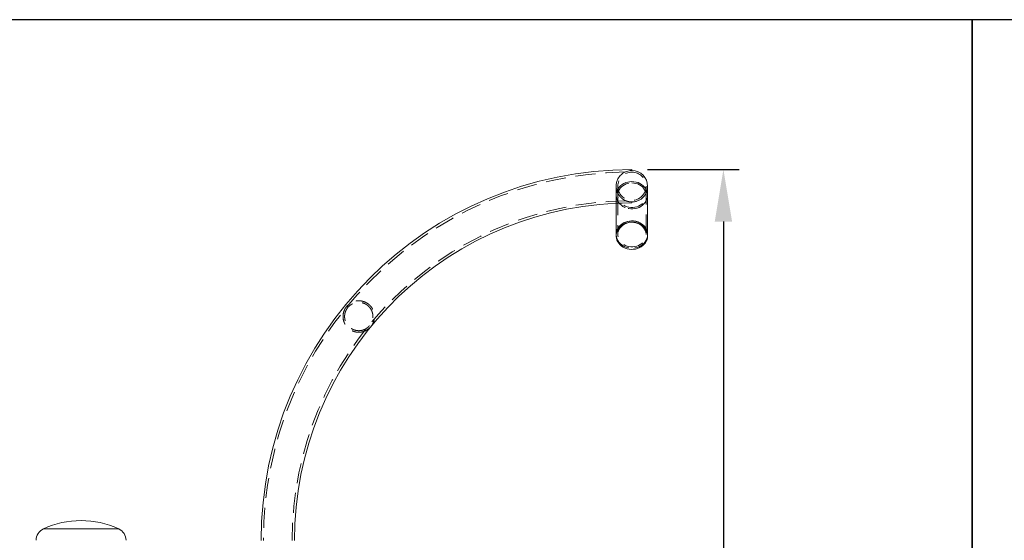
# Model space of a CAD drawing. Units: millimetres. Extents: x 40 to 244, y 68 to 348.
# Drawn here: x 81 to 144, y 315 to 348 of the extents above; entities that cross this region are included whole.
import ezdxf

# ---------------------------------------------------------------- set-up
doc = ezdxf.new("R2010")
doc.units = ezdxf.units.MM
doc.header["$PDSIZE"] = -1
doc.linetypes.add('HIDDEN', pattern=[1.905, 1.27, -0.635])
doc.dimstyles.new('ISO-25', dxfattribs={"dimtxt": 2.5, "dimasz": 2.5, "dimexe": 1.25, "dimexo": 0.625, "dimtad": 1, "dimtxsty": 'Standard', "dimcen": 2.5, "dimadec": 0, "dimazin": 0, "dimtfac": 1, "dimtmove": 0, "dimatfit": 3, "dimfxl": 1, "dimarcsym": 0})

# ---------------------------------------------------------------- blocks, each defined once
blk = doc.blocks.new('*D21')
at = {"color": 0, "lineweight": -2}
for p, q in [((121.395, 338.497), (127.21, 338.497)), ((126.21, 335.195), (126.21, 279.748)), ((126.21, 217.753), (126.21, 273.2)), ((91.845, 214.451), (127.21, 214.451))]:
    blk.add_line(p, q, dxfattribs=at)
at = {"color": 0}
for points in [[(125.66, 335.195), (126.761, 335.195), (126.21, 338.497)], [(125.66, 217.753), (126.761, 217.753), (126.21, 214.451)]]:
    blk.add_solid(points, dxfattribs=at)
at = {"layer": 'Defpoints', "color": 0}
for p in [(120.395, 338.497), (90.845, 214.451), (126.21, 214.451)]:
    blk.add_point(p, dxfattribs=at)
at = {"color": 0, "insert": (126.21, 276.474), "char_height": 3.5, "attachment_point": 5}
blk.add_mtext('2481', dxfattribs=at)

msp = doc.modelspace()

# ---------------------------------------------------------------- linework, layer by layer
at = {"color": 7, "linetype": 'Continuous', "lineweight": 15}
for p, q in [((120.395, 338.497), (120.395, 338.437)), ((119.395, 337.334), (119.395, 336.868)), ((121.395, 336.868), (121.395, 337.437)), ((119.395, 336.868), (119.395, 334.368)), ((121.395, 334.368), (121.395, 336.868)), ((119.395, 334.368), (119.395, 334.293)), ((121.395, 334.293), (121.395, 334.368))]:
    msp.add_line(p, q, dxfattribs=at)
at = {"color": 7, "linetype": 'HIDDEN', "lineweight": 0}
for p, q in [((119.395, 337.437), (119.395, 337.334)), ((119.495, 337.437), (119.495, 336.868)), ((121.295, 336.868), (121.295, 337.437)), ((119.495, 336.868), (119.495, 334.368)), ((121.295, 334.368), (121.295, 336.868)), ((120.395, 336.437), (120.395, 336.377)), ((83.003, 315.678), (87.786, 315.678))]:
    msp.add_line(p, q, dxfattribs=at)
at = {"color": 8, "linetype": 'Continuous', "lineweight": 15}
msp.add_line((87.786, 315.678), (83.003, 315.678), dxfattribs=at)
at = {"color": 8, "linetype": 'Continuous', "lineweight": 15, "flags": 128}
for points in [[(119.395, 336.868), (119.4, 336.955), (119.422, 337.069), (119.461, 337.179), (119.518, 337.284), (119.589, 337.382), (119.676, 337.47), (119.775, 337.548), (119.885, 337.613), (120.004, 337.665), (120.13, 337.703), (120.261, 337.726), (120.395, 337.734)], [(120.395, 337.734), (120.528, 337.726), (120.659, 337.703), (120.785, 337.665), (120.904, 337.613), (121.014, 337.548), (121.113, 337.47), (121.2, 337.382), (121.271, 337.284), (121.328, 337.179), (121.367, 337.069), (121.39, 336.955), (121.395, 336.868)]]:
    msp.add_lwpolyline(points, dxfattribs=at)
at = {"color": 7, "linetype": 'HIDDEN', "lineweight": 0, "flags": 128}
for points in [[(120.395, 337.734), (120.528, 337.726), (120.659, 337.703), (120.785, 337.665), (120.904, 337.613), (121.014, 337.548), (121.113, 337.47), (121.2, 337.382), (121.271, 337.284), (121.328, 337.179), (121.367, 337.069), (121.39, 336.955), (121.394, 336.839), (121.381, 336.724), (121.35, 336.611), (121.302, 336.503), (121.237, 336.402), (121.158, 336.309), (121.065, 336.226), (120.96, 336.154), (120.846, 336.095), (120.723, 336.05), (120.594, 336.019), (120.461, 336.004), (120.328, 336.004), (120.195, 336.019), (120.067, 336.05), (119.944, 336.095), (119.829, 336.154), (119.724, 336.226), (119.631, 336.309), (119.552, 336.402), (119.487, 336.503), (119.439, 336.611), (119.408, 336.724), (119.395, 336.839), (119.4, 336.955), (119.422, 337.069), (119.461, 337.179), (119.518, 337.284), (119.589, 337.382), (119.676, 337.47), (119.775, 337.548), (119.885, 337.613), (120.004, 337.665), (120.13, 337.703), (120.261, 337.726), (120.395, 337.734)], [(120.395, 337.647), (120.52, 337.64), (120.643, 337.617), (120.761, 337.58), (120.871, 337.529), (120.973, 337.465), (121.063, 337.389), (121.141, 337.304), (121.203, 337.21), (121.25, 337.109), (121.281, 337.003), (121.294, 336.895), (121.29, 336.786), (121.268, 336.679), (121.229, 336.576), (121.174, 336.478), (121.104, 336.388), (121.02, 336.307), (120.924, 336.237), (120.817, 336.18), (120.702, 336.136), (120.582, 336.106), (120.457, 336.09), (120.332, 336.09), (120.207, 336.106), (120.087, 336.136), (119.972, 336.18), (119.866, 336.237), (119.769, 336.307), (119.685, 336.388), (119.615, 336.478), (119.56, 336.576), (119.521, 336.679), (119.499, 336.786), (119.495, 336.895), (119.508, 337.003), (119.539, 337.109), (119.586, 337.21), (119.648, 337.304), (119.726, 337.389), (119.816, 337.465), (119.918, 337.529), (120.028, 337.58), (120.146, 337.617), (120.269, 337.64), (120.395, 337.647)], [(120.395, 337.647), (120.52, 337.64), (120.643, 337.617), (120.761, 337.58), (120.871, 337.529), (120.973, 337.465), (121.063, 337.389), (121.141, 337.304), (121.203, 337.21), (121.25, 337.109), (121.281, 337.003), (121.294, 336.895), (121.29, 336.786), (121.268, 336.679), (121.229, 336.576), (121.174, 336.478), (121.104, 336.388), (121.02, 336.307), (120.924, 336.237), (120.817, 336.18), (120.702, 336.136), (120.582, 336.106), (120.457, 336.09), (120.332, 336.09), (120.207, 336.106), (120.087, 336.136), (119.972, 336.18), (119.866, 336.237), (119.769, 336.307), (119.685, 336.388), (119.615, 336.478), (119.56, 336.576), (119.521, 336.679), (119.499, 336.786), (119.495, 336.895), (119.508, 337.003), (119.539, 337.109), (119.586, 337.21), (119.648, 337.304), (119.726, 337.389), (119.816, 337.465), (119.918, 337.529), (120.028, 337.58), (120.146, 337.617), (120.269, 337.64), (120.395, 337.647)], [(121.395, 336.868), (121.394, 336.839), (121.381, 336.724), (121.35, 336.611), (121.302, 336.503), (121.237, 336.402), (121.158, 336.309), (121.065, 336.226), (120.96, 336.154), (120.846, 336.095), (120.723, 336.05), (120.594, 336.019), (120.461, 336.004), (120.328, 336.004), (120.195, 336.019), (120.067, 336.05), (119.944, 336.095), (119.829, 336.154), (119.724, 336.226), (119.631, 336.309), (119.552, 336.402), (119.487, 336.503), (119.439, 336.611), (119.408, 336.724), (119.395, 336.839), (119.395, 336.868)], [(119.395, 336.354), (119.771, 336.368), (120.395, 336.377)], [(120.395, 335.147), (120.52, 335.14), (120.643, 335.117), (120.761, 335.08), (120.871, 335.029), (120.973, 334.965), (121.063, 334.889), (121.141, 334.804), (121.203, 334.71), (121.25, 334.609), (121.281, 334.503), (121.294, 334.395), (121.29, 334.286), (121.268, 334.179), (121.229, 334.076), (121.174, 333.978), (121.104, 333.888), (121.02, 333.807), (120.924, 333.737), (120.817, 333.68), (120.702, 333.636), (120.582, 333.606), (120.457, 333.59), (120.332, 333.59), (120.207, 333.606), (120.087, 333.636), (119.972, 333.68), (119.866, 333.737), (119.769, 333.807), (119.685, 333.888), (119.615, 333.978), (119.56, 334.076), (119.521, 334.179), (119.499, 334.286), (119.495, 334.395), (119.508, 334.503), (119.539, 334.609), (119.586, 334.71), (119.648, 334.804), (119.726, 334.889), (119.816, 334.965), (119.918, 335.029), (120.028, 335.08), (120.146, 335.117), (120.269, 335.14), (120.395, 335.147)], [(119.395, 334.368), (119.396, 334.32), (119.412, 334.205), (119.446, 334.093), (119.497, 333.986), (119.564, 333.886), (119.646, 333.794), (119.741, 333.713), (119.847, 333.643), (119.964, 333.586), (120.088, 333.544), (120.217, 333.516), (120.35, 333.503), (120.484, 333.505), (120.616, 333.523), (120.744, 333.556), (120.865, 333.604), (120.979, 333.665), (121.082, 333.739), (121.172, 333.824), (121.249, 333.918), (121.311, 334.021), (121.356, 334.13), (121.384, 334.243), (121.394, 334.358), (121.395, 334.368)], [(121.395, 334.368), (121.394, 334.339), (121.381, 334.224), (121.35, 334.111), (121.302, 334.003), (121.237, 333.902), (121.158, 333.809), (121.065, 333.726), (120.96, 333.654), (120.846, 333.595), (120.723, 333.55), (120.594, 333.519), (120.461, 333.504), (120.328, 333.504), (120.195, 333.519), (120.067, 333.55), (119.944, 333.595), (119.829, 333.654), (119.724, 333.726), (119.631, 333.809), (119.552, 333.902), (119.487, 334.003), (119.439, 334.111), (119.408, 334.224), (119.395, 334.339), (119.395, 334.368)]]:
    msp.add_lwpolyline(points, dxfattribs=at)
at = {"color": 7, "linetype": 'Continuous', "lineweight": 15, "flags": 128}
for points in [[(121.26, 334.801), (121.186, 334.897), (121.098, 334.984), (120.997, 335.059), (120.885, 335.123), (120.764, 335.173), (120.637, 335.208), (120.506, 335.229), (120.372, 335.234), (120.239, 335.223), (120.109, 335.198), (119.984, 335.157), (119.866, 335.103), (119.757, 335.035), (119.66, 334.956), (119.576, 334.866), (119.507, 334.767), (119.454, 334.661), (119.417, 334.55), (119.398, 334.435), (119.395, 334.368)], [(119.395, 334.368), (119.4, 334.455), (119.422, 334.569), (119.461, 334.679), (119.518, 334.784), (119.589, 334.882), (119.676, 334.97), (119.775, 335.048), (119.885, 335.113), (120.004, 335.165), (120.13, 335.203), (120.261, 335.226), (120.395, 335.234)], [(121.26, 334.726), (121.186, 334.822), (121.098, 334.909), (120.997, 334.984), (120.885, 335.048), (120.764, 335.098), (120.637, 335.133), (120.506, 335.154), (120.372, 335.159), (120.239, 335.148), (120.109, 335.123), (119.984, 335.082), (119.866, 335.028), (119.757, 334.96), (119.66, 334.881), (119.576, 334.791), (119.507, 334.692), (119.454, 334.586), (119.417, 334.475), (119.398, 334.36), (119.396, 334.245), (119.412, 334.13), (119.446, 334.018), (119.497, 333.911), (119.564, 333.811), (119.646, 333.719), (119.741, 333.638), (119.847, 333.568), (119.964, 333.511), (120.088, 333.469), (120.217, 333.441), (120.35, 333.428), (120.484, 333.43), (120.616, 333.448), (120.744, 333.481), (120.865, 333.529), (120.979, 333.59), (121.082, 333.664), (121.172, 333.749), (121.249, 333.843), (121.311, 333.946), (121.356, 334.055), (121.384, 334.168), (121.394, 334.283), (121.387, 334.399), (121.362, 334.513), (121.319, 334.622), (121.26, 334.726)], [(120.395, 335.234), (120.528, 335.226), (120.659, 335.203), (120.785, 335.165), (120.904, 335.113), (121.014, 335.048), (121.113, 334.97), (121.2, 334.882), (121.271, 334.784), (121.328, 334.679), (121.367, 334.569), (121.39, 334.455), (121.395, 334.368)]]:
    msp.add_lwpolyline(points, dxfattribs=at)
at = {"color": 7, "linetype": 'HIDDEN', "lineweight": 0}
msp.add_circle((120.395, 337.437), 0.9, dxfattribs=at)
at = {"color": 7, "linetype": 'Continuous', "lineweight": 15}
for centre, radius, start, end in [((120.395, 314.937), 23.56, 90, 180), ((120.395, 337.437), 1, 0, 90), ((120.395, 314.937), 21.44, 92.67335, 180), ((120.615, 334.364), 0.779, 0.28206, 34.11389), ((85.395, 310.473), 5.729, 65.32598, 114.67402), ((83.337, 314.951), 0.8, 114.67402, 180), ((87.452, 314.951), 0.8, 0, 65.32598)]:
    msp.add_arc(centre, radius, start, end, dxfattribs=at)
at = {"color": 7, "linetype": 'HIDDEN', "lineweight": 0}
for centre, radius, start, end in [((120.395, 314.937), 23.415, 91.01695, 180), ((120.395, 337.437), 1, 180, 191.03172), ((120.395, 337.437), 1, 268.52772, 0), ((120.395, 314.937), 21.585, 91.04981, 180)]:
    msp.add_arc(centre, radius, start, end, dxfattribs=at)
at = {"color": 7, "linetype": 'Continuous', "lineweight": 15}
msp.add_open_spline([(119.398, 337.386), (119.397, 337.402), (119.391, 337.46), (119.4, 337.561), (119.422, 337.683), (119.46, 337.799), (119.517, 337.924), (119.598, 338.05), (119.718, 338.181), (119.865, 338.294), (120.034, 338.376), (120.196, 338.421), (120.319, 338.436), (120.38, 338.437), (120.395, 338.437)], degree=3, knots=[0, 0, 0, 0, 0.027123, 0.097169, 0.167247, 0.237766, 0.308332, 0.41285, 0.517507, 0.652722, 0.787926, 0.897522, 0.97594, 1, 1, 1, 1], dxfattribs=at)
at = {"color": 7, "linetype": 'HIDDEN', "lineweight": 0}
for points, knots in [([(120.395, 336.437), (120.353, 336.439), (120.277, 336.442), (120.179, 336.46), (120.06, 336.491), (119.918, 336.551), (119.771, 336.649), (119.646, 336.768), (119.553, 336.89), (119.483, 337.02), (119.434, 337.149), (119.404, 337.273), (119.4, 337.354), (119.398, 337.386)], [0, 0, 0, 0, 0.073604, 0.132752, 0.192086, 0.328123, 0.464248, 0.576273, 0.688143, 0.772991, 0.857752, 0.943236, 1, 1, 1, 1]), ([(103.788, 328.499), (103.804, 328.519), (103.837, 328.558), (103.887, 328.63), (103.935, 328.712), (103.99, 328.838), (104.034, 328.999), (104.046, 329.183), (104.026, 329.354), (103.987, 329.498), (103.929, 329.629), (103.857, 329.746), (103.768, 329.855), (103.667, 329.947), (103.559, 330.021), (103.45, 330.079), (103.337, 330.121), (103.202, 330.154), (103.05, 330.168), (102.872, 330.155), (102.691, 330.108), (102.528, 330.028), (102.4, 329.935), (102.301, 329.84), (102.228, 329.75), (102.176, 329.669), (102.121, 329.565), (102.071, 329.43), (102.039, 329.255), (102.039, 329.064), (102.074, 328.888), (102.132, 328.739), (102.198, 328.618), (102.284, 328.504), (102.383, 328.406), (102.489, 328.326), (102.597, 328.264), (102.709, 328.218), (102.84, 328.18), (102.988, 328.161), (103.165, 328.166), (103.347, 328.204), (103.517, 328.279), (103.654, 328.369), (103.741, 328.448), (103.779, 328.49), (103.788, 328.499)], [0, 0, 0, 0, 0.010911, 0.021855, 0.03907, 0.05634, 0.091414, 0.126478, 0.151986, 0.177461, 0.197617, 0.217753, 0.238039, 0.258318, 0.276148, 0.293987, 0.312307, 0.33064, 0.358482, 0.386362, 0.421534, 0.456663, 0.480285, 0.498003, 0.515812, 0.529189, 0.542606, 0.572975, 0.603385, 0.636887, 0.670314, 0.690794, 0.711254, 0.731885, 0.752503, 0.77057, 0.788646, 0.806682, 0.824732, 0.851513, 0.87833, 0.91346, 0.948583, 0.975428, 0.99463, 1, 1, 1, 1]), ([(103.713, 328.566), (103.733, 328.589), (103.772, 328.637), (103.828, 328.723), (103.876, 328.823), (103.919, 328.952), (103.944, 329.103), (103.94, 329.262), (103.91, 329.41), (103.863, 329.536), (103.801, 329.65), (103.728, 329.749), (103.639, 329.839), (103.542, 329.914), (103.44, 329.973), (103.333, 330.017), (103.222, 330.048), (103.089, 330.066), (102.94, 330.063), (102.791, 330.032), (102.66, 329.983), (102.535, 329.913), (102.428, 329.828), (102.346, 329.739), (102.288, 329.661), (102.238, 329.575), (102.188, 329.462), (102.151, 329.327), (102.136, 329.168), (102.15, 329.003), (102.191, 328.854), (102.251, 328.726), (102.32, 328.62), (102.404, 328.523), (102.5, 328.441), (102.601, 328.376), (102.706, 328.326), (102.815, 328.29), (102.944, 328.265), (103.089, 328.26), (103.248, 328.283), (103.402, 328.334), (103.526, 328.402), (103.619, 328.473), (103.674, 328.523), (103.704, 328.556), (103.713, 328.566)], [0, 0, 0, 0, 0.015233, 0.030489, 0.052005, 0.073571, 0.105786, 0.137994, 0.163128, 0.188234, 0.208862, 0.229473, 0.250179, 0.270884, 0.290062, 0.309251, 0.329964, 0.350692, 0.381697, 0.412725, 0.436584, 0.460398, 0.490099, 0.505117, 0.520142, 0.538268, 0.556434, 0.586258, 0.616111, 0.64717, 0.678177, 0.699363, 0.720532, 0.741829, 0.763121, 0.782398, 0.801687, 0.821859, 0.842046, 0.871999, 0.901981, 0.932575, 0.963066, 0.978139, 0.993189, 1, 1, 1, 1])]:
    msp.add_open_spline(points, degree=3, knots=knots, dxfattribs=at)
at = {"layer": 'Defpoints'}
for points in [[(39.99, 207.966), (142.016, 207.966), (142.016, 348.013), (39.99, 348.013)], [(142.016, 207.966), (244.042, 207.966), (244.042, 348.013), (142.016, 348.013)]]:
    msp.add_lwpolyline(points, close=True, dxfattribs=at)

# ---------------------------------------------------------------- dimensions: what is measured, and where the dimension line sits
dim = msp.add_linear_dim(base=(126.21, 214.451), p1=(120.395, 338.497), p2=(90.845, 214.451), angle=90, dimstyle='ISO-25', override={"dimtxt": 3.5, "dimasz": 3.302, "dimexe": 1, "dimexo": 1, "dimgap": 1.524, "dimtih": 1, "dimtoh": 1, "dimdec": 0, "dimlfac": 20, "dimzin": 0, "dimadec": 2, "dimtdec": 3, "dimtzin": 0})
dim.commit()
dim.dimension.update_dxf_attribs({"geometry": '*D21', "text_midpoint": (126.21, 276.474)})

doc.saveas('drawing.dxf')
